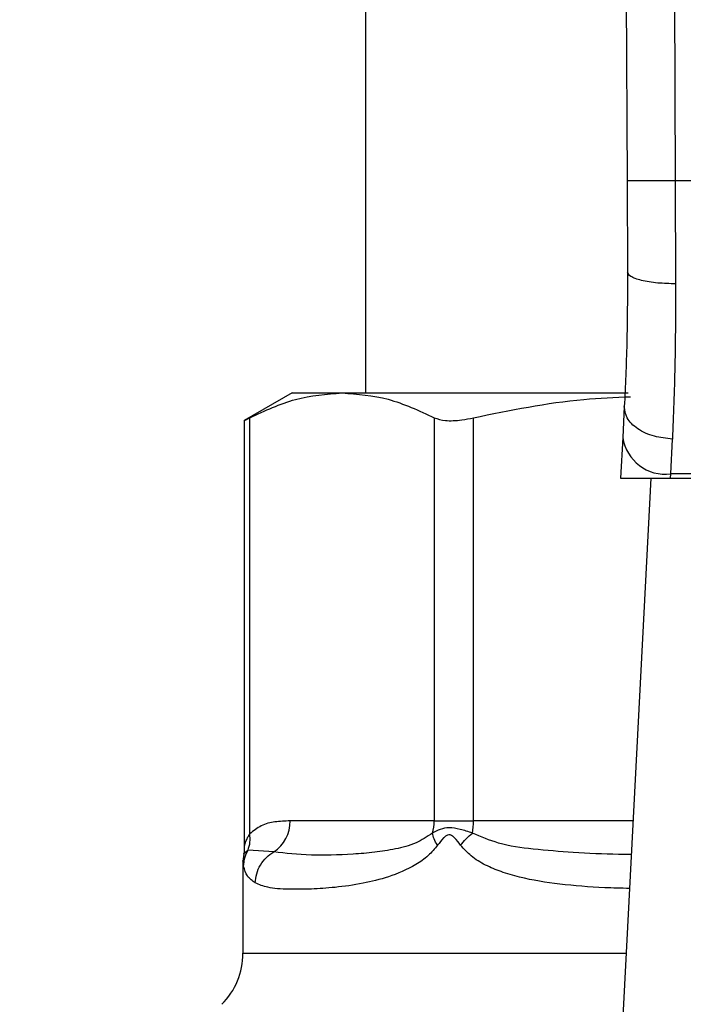
# Model space of a CAD drawing. Extents: x 0.4 to 10.6, y 0.4 to 8.1.
# Drawn here: x 7.4 to 7.4, y 6.5 to 6.6 of the extents above; entities that cross this region are included whole.
import ezdxf

# ---------------------------------------------------------------- set-up
doc = ezdxf.new("R2010")
doc.units = 0
doc.linetypes.add('SLD-SOLID', pattern=[0])
doc.layers.get('0').update_dxf_attribs({"linetype": 'CONTINUOUS'})
doc.styles.add('SLDTEXTSTYLE0', font='TXT', dxfattribs={"width": 0.75})
doc.dimstyles.new('SLDDIMSTYLE2', dxfattribs={"dimtxt": 0.125, "dimasz": 0.13, "dimexe": 0, "dimexo": 0.0625, "dimgap": 0.03125, "dimtad": 0, "dimtih": 1, "dimtoh": 1, "dimdec": 1, "dimlfac": 20, "dimrnd": 1e-09, "dimzin": 12, "dimtxsty": 'SLDTEXTSTYLE0', "dimsah": 1, "dimcen": 0.09, "dimazin": 3, "dimtfac": 1, "dimtdec": 1, "dimtofl": 0, "dimtmove": 0, "dimatfit": 3, "dimtolj": 1, "dimtzin": 12})

# ---------------------------------------------------------------- blocks, each defined once
blk = doc.blocks.new('_D_9')
at = {"color": 7, "linetype": 'SLD-SOLID'}
for p, q in [((6.484452303488334, 6.891801478640355), (6.484452303488331, 7.657639169089118)), ((8.8450135342821, 5.8365000968439), (8.845013534282092, 7.657639169089126)), ((6.484452303488331, 7.532639169089117), (7.503100969404618, 7.532639169089122)), ((8.845013534282092, 7.532639169089126), (7.826364868365808, 7.532639169089122))]:
    blk.add_line(p, q, dxfattribs=at)
for points in [[(6.484452303488331, 7.532639169089117), (6.614452303488331, 7.512639169089119), (6.614452303488331, 7.552639169089118)], [(8.845013534282092, 7.532639169089126), (8.715013534282091, 7.552639169089125), (8.715013534282091, 7.512639169089126)]]:
    blk.add_solid(points, dxfattribs=at)
at = {"color": 7, "linetype": 'SLD-SOLID', "insert": (7.503100969404619, 7.594553897327293), "char_height": 0.125, "attachment_point": 1, "style": 'SLDTEXTSTYLE0'}
blk.add_mtext('47.2', dxfattribs=at)

msp = doc.modelspace()

# ---------------------------------------------------------------- linework, layer by layer
at = {"color": 7, "linetype": 'SLD-SOLID'}
for p, q in [((7.422457750875818, 6.68378981520682), (7.42288038066023, 6.585736126598064)), ((7.42639470806242, 6.683806769677627), (7.426817337846831, 6.585753198400849)), ((7.401479849214328, 6.65695898382554), (7.401479849214328, 6.568376273807232)), ((7.42288038066023, 6.585736126598064), (7.422912529622176, 6.578277332762688)), ((7.426817337846831, 6.585753198400849), (7.426849486808776, 6.577316090533706)), ((7.471221096890818, 6.585753198400849), (7.426817337846831, 6.585753198400849)), ((7.395475913238976, 6.568376273807232), (7.391550923914121, 6.566110182651977)), ((7.395475913238976, 6.568376273807232), (7.399551674155439, 6.568376273807232)), ((7.399551674155439, 6.568376273807232), (7.42297723820799, 6.568376273807232)), ((7.422651524637327, 6.567260094701428), (7.422520640815976, 6.564729302604021)), ((7.391550923914121, 6.566139808976398), (7.391550923914121, 6.531174703562946)), ((7.39200059871944, 6.532279736130849), (7.392000481387462, 6.566343907951963)), ((7.407102866923416, 6.566343907951963), (7.407102866923416, 6.533336897251766)), ((7.41029887266955, 6.533336897251766), (7.41029887266955, 6.566343907951963)), ((7.422520640815976, 6.564729302604021), (7.422347810812523, 6.56138809853523)), ((7.426452376729561, 6.561742089112566), (7.426583319216901, 6.564605224037387)), ((7.426434072941007, 6.56138809853523), (7.426452376729561, 6.561742089112566)), ((7.471586058008088, 6.561742089112566), (7.426452376729561, 6.561742089112566)), ((7.422347810812523, 6.56138809853523), (7.426434072941007, 6.56138809853523)), ((7.424811723682524, 6.56138809853523), (7.42250409700709, 6.516773493926949)), ((7.426434072941007, 6.56138809853523), (7.471604420462631, 6.56138809853523)), ((7.407102866923416, 6.533336897251766), (7.395298800618329, 6.533336897251766)), ((7.407102866923416, 6.533336897251766), (7.41029887266955, 6.533336897251766)), ((7.391517542966407, 6.530615382024275), (7.391440514522913, 6.530038460688921)), ((7.39396238939, 6.530797246590027), (7.391859037688097, 6.530946962193834)), ((7.391440514522913, 6.530042625974136), (7.391440514522913, 6.522495657157364))]:
    msp.add_line(p, q, dxfattribs=at)
at = {"color": 8, "linetype": 'SLD-SOLID'}
for p, q in [((7.42336079644376, 6.533336897251766), (7.41029887266955, 6.533336897251766)), ((7.391858979022109, 6.530947020859823), (7.391498241856041, 6.53061796332779)), ((7.391440514522913, 6.522495657157364), (7.422800066921354, 6.522495657157364))]:
    msp.add_line(p, q, dxfattribs=at)
at = {"color": 7, "linetype": 'SLD-SOLID'}
for centre, radius, start, end in [((7.426039611111568, 6.565279871227882), 0.003561780137915327, 188.8922536523177, 276.6548144468289), ((7.392292534008608, 6.533297402932187), 0.003006526023503583, 303.7389766840413, 0.7526703223797755), ((7.403933339014188, 6.533334955081751), 0.003169528504273406, 341.6978496679973, 0.03510873991891159), ((7.402924063455624, 6.533326728976408), 0.007374816223854412, 352.3080641259909, 0.07899850381106514), ((7.385534980653689, 6.522495653221253), 0.005905511811023167, 315.0000098815578, 0)]:
    msp.add_arc(centre, radius, start, end, dxfattribs=at)
for points, knots in [([(7.426817337846831, 6.585753198400849), (7.426322084682151, 6.585751049183282), (7.425560230101122, 6.585747743013092), (7.424643644170426, 6.585743802609755), (7.424012879316738, 6.585740996646398), (7.423504802599806, 6.585738885442233), (7.423013890443087, 6.585736733782484), (7.422932978307656, 6.585736365805046), (7.42288038066023, 6.585736126598064)], [0, 0, 0, 0, 0.2394555723031387, 0.3683577162604952, 0.500000430529873, 0.6316361583200776, 0.7605418350892221, 1, 1, 1, 1]), ([(7.422912529622176, 6.578277332762688), (7.422903955393682, 6.576293380388345), (7.422886786714445, 6.572320796503456), (7.422730006884446, 6.568948319400824), (7.422651524637327, 6.567260094701428)], [0, 0, 0, 0, 0.4994110714412102, 1, 1, 1, 1]), ([(7.426849486808776, 6.577316090533706), (7.426351849875005, 6.577327285288089), (7.42558700071056, 6.577344491202589), (7.424668700856024, 6.577463580409504), (7.424039007221926, 6.577587665323314), (7.423533059931159, 6.577742331885145), (7.423045823005879, 6.577967303795994), (7.422965016409176, 6.578155253002338), (7.422912529622176, 6.578277332762688)], [0, 0, 0, 0, 0.2407571304983673, 0.3700346127838565, 0.5017939391447527, 0.6332938477772674, 0.7618111826447664, 1, 1, 1, 1]), ([(7.426849486808776, 6.577316090533706), (7.426840755165625, 6.575022453751082), (7.426823349083956, 6.570450206756207), (7.426663153679915, 6.566549278177018), (7.426583319216901, 6.564605224037387)], [0, 0, 0, 0, 0.5016432369456947, 1, 1, 1, 1]), ([(7.392000481387462, 6.566343907951963), (7.393243445718769, 6.566925441528252), (7.395741103782976, 6.56809399640134), (7.398277513569327, 6.568281887216831), (7.399551674155439, 6.568376273807232)], [0, 0, 0, 0, 0.4976519200609999, 1, 1, 1, 1]), ([(7.399551674155439, 6.568376273807232), (7.400813374289561, 6.568283727962502), (7.403349734408354, 6.568097685666566), (7.40584756841954, 6.566930488503658), (7.407102866923416, 6.566343907951963)], [0, 0, 0, 0, 0.4974451872086435, 1, 1, 1, 1]), ([(7.41029887266955, 6.566343907951963), (7.4132964648666, 6.566958919889679), (7.417557425443403, 6.567833135409537), (7.421884561397047, 6.568013687851042), (7.42316755067615, 6.568067221377433)], [0, 0, 0, 0, 0.7035015093476549, 1, 1, 1, 1]), ([(7.426583319216901, 6.564605224037387), (7.426078836264437, 6.564655223396275), (7.425302035736758, 6.564732212178905), (7.42437157036031, 6.565079592810096), (7.423734395112824, 6.565428907288774), (7.423227609608645, 6.565852603554259), (7.422748709894157, 6.566457195490641), (7.42268978403434, 6.566944013428732), (7.422651524637327, 6.567260094701428)], [0, 0, 0, 0, 0.2391843274618059, 0.3682949262752226, 0.5002445212019101, 0.632155831022212, 0.7611660458927205, 1, 1, 1, 1]), ([(7.391608240585327, 6.566139867642387), (7.391607236015882, 6.566139300402457), (7.391605365101518, 6.566138243972424), (7.391875426742993, 6.56627881512548), (7.392000481387461, 6.566343907951963)], [0, 0, 0, 0, 0.5369403674415864, 0.9999999999999999, 0.9999999999999999, 0.9999999999999999, 0.9999999999999999]), ([(7.407102866923416, 6.566343907951963), (7.40737680574464, 6.566251386032706), (7.407924931330737, 6.566066258452055), (7.409131163109382, 6.566120376946244), (7.40997996691473, 6.566282860816155), (7.41029887266955, 6.566343907951963)], [0, 0, 0, 0, 0.3841315918692327, 0.7686108635142105, 1, 1, 1, 1]), ([(7.395298800618329, 6.533336897251766), (7.394882371837539, 6.533320316029371), (7.394092954460052, 6.533288883271354), (7.39297836891022, 6.53304362089874), (7.39231024117659, 6.532521644872534), (7.39200059871944, 6.532279736130849)], [0, 0, 0, 0, 0.3746254136185945, 0.71017140313258, 1, 1, 1, 1]), ([(7.410232521436046, 6.532339634105569), (7.409889475899388, 6.532451102195345), (7.40922025251181, 6.532668557444501), (7.407993117067034, 6.532870129066926), (7.407362894958743, 6.5325518969596), (7.406942532775608, 6.532339634105569)], [0, 0, 0, 0, 0.2593765212492463, 0.505999395588978, 0.9999999999999999, 0.9999999999999999, 0.9999999999999999, 0.9999999999999999]), ([(7.391858979022109, 6.530947020859823), (7.391926346531265, 6.531158158963223), (7.392061086214093, 6.531580449789192), (7.392020761682985, 6.53204663530405), (7.39200059871944, 6.532279736130849)], [0, 0, 0, 0, 0.4999826906426957, 1, 1, 1, 1]), ([(7.406942532775608, 6.532339634105569), (7.406499584532345, 6.532044055202936), (7.405488334068858, 6.531369248819051), (7.40387734944707, 6.531016949798026), (7.402148136771327, 6.530730699438319), (7.399749183334889, 6.530554715214667), (7.396779251728451, 6.530475225912501), (7.394933423263085, 6.530686239040443), (7.39396238939, 6.530797246590027)], [0, 0, 0, 0, 0.0829808969541688, 0.1894453173288375, 0.301526803394161, 0.4259894521176631, 0.6980306155418486, 1, 1, 1, 1]), ([(7.407374490452264, 6.531342312293383), (7.407262506195053, 6.531520685980062), (7.407043735428473, 6.531869154141074), (7.406975767825909, 6.532185271874242), (7.406942591441598, 6.53233957543958)], [0, 0, 0, 0, 0.511879438743309, 1, 1, 1, 1]), ([(7.40925696470576, 6.531342312293383), (7.409097272117962, 6.531554276953939), (7.408870699716295, 6.531855013155115), (7.40857111230302, 6.532118822533126), (7.408409313384023, 6.532190538756501), (7.408255651015698, 6.53221151880225), (7.408056829311406, 6.532136236754935), (7.407740424752217, 6.53184650339852), (7.407526349182674, 6.531551451480651), (7.407374607784242, 6.531342312293383)], [0, 0, 0, 0, 0.2842571061983742, 0.4033049757022921, 0.4558601925513188, 0.5048618718324948, 0.604073883325849, 0.7193589966898385, 1, 1, 1, 1]), ([(7.40925696470576, 6.531342312293383), (7.409394699165883, 6.531516512270418), (7.409670171983346, 6.531864917153504), (7.41004506985054, 6.53218139362911), (7.410232521436046, 6.532339634105569)], [0, 0, 0, 0, 0.4999929263143461, 1, 1, 1, 1]), ([(7.391550923914121, 6.531192890019521), (7.391550905213636, 6.531017559721698), (7.391550884519567, 6.530823538164597), (7.391497195450929, 6.530641431973356), (7.391492023261213, 6.530623888592674)], [0, 0, 0, 0, 0.9036640074573333, 1, 1, 1, 1]), ([(7.407374607784242, 6.531342312293383), (7.407123797458775, 6.531047662840258), (7.406573413718982, 6.530401077546624), (7.405188294770479, 6.529469224676419), (7.403353517250735, 6.528699630276405), (7.401105185663737, 6.528159563935164), (7.398975372131327, 6.527869951051827), (7.396929618376539, 6.527737721411984), (7.395033807921567, 6.527727248976208), (7.393474249004986, 6.527820886669976), (7.392768884040411, 6.52812251998128), (7.392453148158216, 6.5282575372623)], [0, 0, 0, 0, 0.0415867656186842, 0.09125892063854874, 0.2007768912894365, 0.3067561102125569, 0.4360216717854694, 0.5602752017239856, 0.6991443249498085, 0.865330804978953, 1, 1, 1, 1]), ([(7.391495308556594, 6.529614070924841), (7.391513371485536, 6.529846478806957), (7.391549496538804, 6.530311284218556), (7.391755819726156, 6.53073511179271), (7.391858979022109, 6.530947020859823)], [0, 0, 0, 0, 0.5000111365218591, 1, 1, 1, 1]), ([(7.392453206824205, 6.5282575372623), (7.392477408075111, 6.52850919882977), (7.39252666586975, 6.529021415898922), (7.392849357114656, 6.529739473249312), (7.393325957259495, 6.53036645998996), (7.393752714364832, 6.53065532227967), (7.39396238939, 6.530797246590027)], [0, 0, 0, 0, 0.2456622968013015, 0.5000065084786962, 0.7543423492965877, 1, 1, 1, 1]), ([(7.392453148158216, 6.5282575372623), (7.392211841362922, 6.528425423779696), (7.391743146305259, 6.528751513150099), (7.391576269259713, 6.529332300757469), (7.391495308556594, 6.529614070924841)], [0, 0, 0, 0, 0.5148481754816292, 1, 1, 1, 1])]:
    msp.add_open_spline(points, degree=3, knots=knots, dxfattribs=at)
at = {"color": 8, "linetype": 'SLD-SOLID'}
for points, knots in [([(7.391551627905988, 6.531186964754637), (7.391556376967817, 6.53120941122015), (7.391566701055566, 6.531258208074764), (7.391648881290922, 6.531561188000764), (7.391767947152998, 6.531861889392375), (7.391894405272528, 6.532108958993189), (7.391971904803068, 6.532233591429375), (7.39200059871944, 6.532279736130849)], [0, 0, 0, 0, 0.207796121133719, 0.4517324612382329, 0.7183966932344714, 0.8957374105617378, 1, 1, 1, 1]), ([(7.423218824750495, 6.530591856962706), (7.422874315895763, 6.530593468417971), (7.421248944564469, 6.5306010711636), (7.418575090916857, 6.530715777350648), (7.415295683644474, 6.530997497691164), (7.412509028776668, 6.531358689740685), (7.410930759293183, 6.532038764225167), (7.410232521436046, 6.532339634105569)], [0, 0, 0, 0, 0.07471285147941123, 0.3524905824785702, 0.602192375410873, 0.8240070239890367, 0.9999999999999999, 0.9999999999999999, 0.9999999999999999, 0.9999999999999999]), ([(7.42307468241564, 6.527805809147369), (7.422394369662353, 6.527822516223508), (7.420424743115603, 6.527870886183536), (7.417406273911363, 6.528112007709155), (7.414600339684563, 6.528557826140623), (7.412609048892405, 6.529134093807199), (7.411281648411257, 6.529699734705328), (7.410142262127368, 6.53036563961602), (7.409533226623684, 6.531037536225536), (7.40925696470576, 6.531342312293383)], [0, 0, 0, 0, 0.1293136925122338, 0.3743861634226001, 0.6058342723934809, 0.7186298932766058, 0.8175762801134747, 0.9172515782318456, 1, 1, 1, 1]), ([(7.391495308556594, 6.529614070924841), (7.391459639359224, 6.529899523892108), (7.391423598847617, 6.530187948407884), (7.391440864632774, 6.530044107918178), (7.391441042516814, 6.530042625974136)], [0, 0, 0, 0, 0.9896973095310908, 1, 1, 1, 1])]:
    msp.add_open_spline(points, degree=3, knots=knots, dxfattribs=at)

# ---------------------------------------------------------------- dimensions: what is measured, and where the dimension line sits
at = {"color": 7, "linetype": 'SLD-SOLID'}
dim = msp.add_linear_dim(base=(6.484452303488331, 7.532639169089118), p1=(8.8450135342821, 5.7865000968439), p2=(6.484452303488334, 6.841801478640356), angle=1.940216030645981e-13, dimstyle='SLDDIMSTYLE2', dxfattribs=at)
dim.commit()
dim.dimension.update_dxf_attribs({"geometry": '_D_9', "text_midpoint": (7.664732918885212, 7.532639169089123), "dimtype": 160})

doc.saveas('drawing.dxf')
